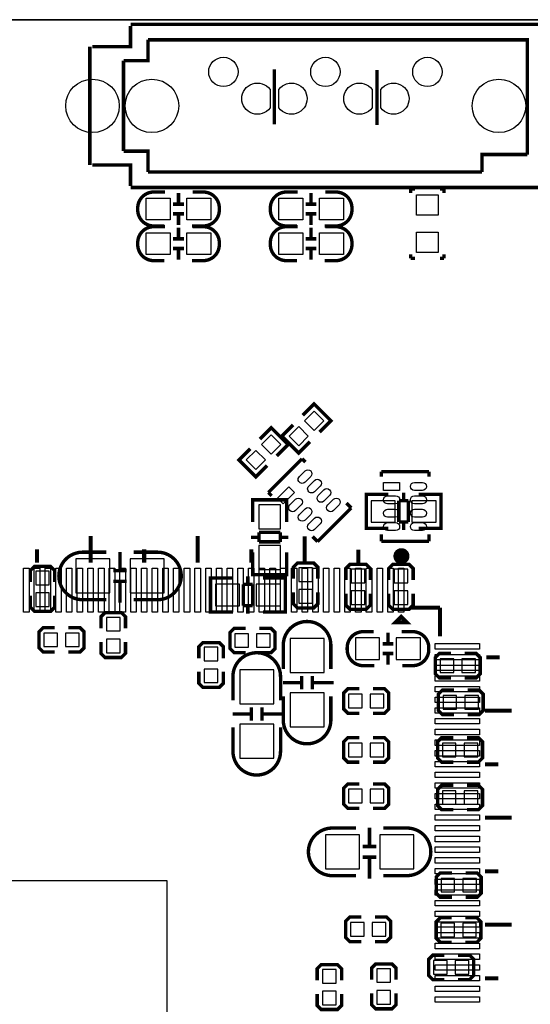
# Model space of a CAD drawing. Extents: x -12 to 160, y -12 to 171.
# Drawn here: x 71 to 90, y 45 to 82 of the extents above; entities that cross this region are included whole.
import ezdxf

# ---------------------------------------------------------------- set-up
doc = ezdxf.new("R2010")
doc.units = 0
for name, color, linetype in [('2', 2, 'CONTINUOUS'), ('3', 3, 'CONTINUOUS'), ('4', 4, 'CONTINUOUS'), ('5', 5, 'CONTINUOUS'), ('6', 6, 'CONTINUOUS')]:
    doc.layers.add(name, color=color, linetype=linetype)

msp = doc.modelspace()

# ---------------------------------------------------------------- linework, layer by layer
at = {"layer": '2'}
for points in [[(0, 86.031095), (0, 161.966199, -0.414214), (2.032, 163.998199), (157.967883, 163.998199, -0.414214), (159.999883, 161.966199), (159.999883, 84.031099, -0.414214), (157.967883, 81.999099), (2.032, 81.999099, -0.414214), (0, 84.031099)], [(159.999883, 77.967103), (159.999883, 2.032, -0.414214), (157.967883, 0), (2.032, 0, -0.414214), (0, 2.032), (0, 79.967099, -0.414214), (2.032, 81.999099), (157.967883, 81.999099, -0.414214), (159.999883, 79.967099)]]:
    msp.add_lwpolyline(points, format="xyb", close=True, dxfattribs=at)
at = {"layer": '3', "const_width": 0.127}
for points in [[(80.307409, 78.098421), (80.307409, 80.155821)], [(84.142809, 78.073021), (84.142809, 80.130421)], [(79.494609, 63.855854), (79.494609, 64.0588), (80.764609, 64.0588), (80.764609, 63.880746)], [(79.494609, 63.23076), (79.494609, 64.048894)], [(79.530677, 64.0588), (80.728541, 64.0588)], [(80.764609, 64.048894), (80.764609, 63.23076)], [(83.939355, 62.992), (83.736409, 62.992), (83.736409, 64.262), (83.914463, 64.262)], [(83.736409, 63.028068), (83.736409, 64.225932)], [(83.746315, 64.262), (84.564449, 64.262)], [(84.955355, 63.227966), (84.955355, 64.026034)], [(84.955355, 64.026034), (85.306383, 64.026034)], [(85.136457, 64.026034), (85.136457, 64.32804)], [(85.306383, 64.026034), (85.306383, 63.227966)], [(86.525329, 64.262), (85.694495, 64.262)], [(86.327463, 62.992), (86.530409, 62.992), (86.530409, 64.262), (86.352355, 64.262)], [(86.530409, 63.028068), (86.530409, 64.225932)], [(84.564449, 62.992), (83.746315, 62.992)], [(85.306383, 63.227966), (84.955355, 63.227966)], [(85.136457, 62.92596), (85.136457, 63.227966)], [(85.694495, 62.992), (86.525329, 62.992)], [(79.428569, 62.658752), (79.730575, 62.658752)], [(79.730575, 62.839854), (80.528643, 62.839854)], [(79.730575, 62.488826), (79.730575, 62.839854)], [(80.528643, 62.839854), (80.528643, 62.488826)], [(80.528643, 62.658752), (80.830649, 62.658752)], [(80.528643, 62.488826), (79.730575, 62.488826)], [(74.537545, 61.413898), (74.537545, 62.113922)], [(79.494609, 62.100714), (79.494609, 61.26988)], [(80.764609, 61.26988), (80.764609, 62.100714)], [(72.103209, 60.9854), (72.103209, 61.4172), (71.950809, 61.5696), (71.341209, 61.5696), (71.188809, 61.4172), (71.188809, 60.9854)], [(74.287609, 61.413898), (74.787735, 61.413898)], [(79.494609, 61.467746), (79.494609, 61.2648), (80.764609, 61.2648), (80.764609, 61.442854)], [(81.929224, 61.1124), (81.929224, 61.5442), (81.776824, 61.6966), (81.167224, 61.6966), (81.014824, 61.5442), (81.014824, 61.1124)], [(83.888809, 61.0616), (83.888809, 61.4934), (83.736409, 61.6458), (83.126809, 61.6458), (82.974409, 61.4934), (82.974409, 61.0616)], [(85.489009, 61.0616), (85.489009, 61.4934), (85.336609, 61.6458), (84.727009, 61.6458), (84.574609, 61.4934), (84.574609, 61.0616)], [(78.122755, 61.1378), (77.919809, 61.1378), (77.919809, 59.8678), (78.097863, 59.8678)], [(77.919809, 61.101732), (77.919809, 59.903868)], [(78.755723, 61.1378), (77.924889, 61.1378)], [(79.313761, 61.20384), (79.313761, 60.901834)], [(79.530677, 61.2648), (80.728541, 61.2648)], [(79.885769, 61.1378), (80.703903, 61.1378)], [(80.510863, 61.1378), (80.713809, 61.1378), (80.713809, 59.8678), (80.535755, 59.8678)], [(80.713809, 61.101732), (80.713809, 59.903868)], [(74.287609, 61.014102), (74.787735, 61.014102)], [(74.537545, 60.214002), (74.537545, 61.014102)], [(79.143835, 60.103766), (79.143835, 60.901834)], [(79.143835, 60.901834), (79.494863, 60.901834)], [(79.494863, 60.901834), (79.494863, 60.103766)], [(71.188809, 60.4774), (71.188809, 60.0456), (71.341209, 59.8932), (71.950809, 59.8932), (72.103209, 60.0456), (72.103209, 60.4774)], [(81.014824, 60.6044), (81.014824, 60.1726), (81.167224, 60.0202), (81.776824, 60.0202), (81.929224, 60.1726), (81.929224, 60.6044)], [(82.974409, 60.5536), (82.974409, 60.1218), (83.126809, 59.9694), (83.736409, 59.9694), (83.888809, 60.1218), (83.888809, 60.5536)], [(84.574609, 60.5536), (84.574609, 60.1218), (84.727009, 59.9694), (85.336609, 59.9694), (85.489009, 60.1218), (85.489009, 60.5536)], [(79.494863, 60.103766), (79.143835, 60.103766)], [(79.313761, 60.103766), (79.313761, 59.80176)], [(74.744809, 59.2582), (74.744809, 59.69), (74.592409, 59.8424), (73.982809, 59.8424), (73.830409, 59.69), (73.830409, 59.2582)], [(77.924889, 59.8678), (78.755723, 59.8678)], [(80.703903, 59.8678), (79.885769, 59.8678)], [(72.103209, 59.2836), (71.671409, 59.2836), (71.519009, 59.1312), (71.519009, 58.5216), (71.671409, 58.3692), (72.103209, 58.3692)], [(72.611209, 58.3692), (73.043009, 58.3692), (73.195409, 58.5216), (73.195409, 59.1312), (73.043009, 59.2836), (72.611209, 59.2836)], [(79.236824, 59.2582), (78.805024, 59.2582), (78.652624, 59.1058), (78.652624, 58.4962), (78.805024, 58.3438), (79.236824, 58.3438)], [(79.744824, 58.3438), (80.176624, 58.3438), (80.329024, 58.4962), (80.329024, 59.1058), (80.176624, 59.2582), (79.744824, 59.2582)], [(84.551241, 58.696098), (84.551241, 59.096148)], [(73.830409, 58.7502), (73.830409, 58.3184), (73.982809, 58.166), (74.592409, 58.166), (74.744809, 58.3184), (74.744809, 58.7502)], [(78.398624, 58.1406), (78.398624, 58.5724), (78.246224, 58.7248), (77.636624, 58.7248), (77.484224, 58.5724), (77.484224, 58.1406)], [(84.351089, 58.676286), (84.751139, 58.676286)], [(84.351089, 58.316114), (84.751139, 58.316114)], [(84.551241, 57.896252), (84.551241, 58.296302)], [(86.901503, 58.3184), (86.469703, 58.3184), (86.317303, 58.166), (86.317303, 57.5564), (86.469703, 57.404), (86.901503, 57.404)], [(87.409503, 57.404), (87.841303, 57.404), (87.993703, 57.5564), (87.993703, 58.166), (87.841303, 58.3184), (87.409503, 58.3184)], [(77.484224, 57.6326), (77.484224, 57.2008), (77.636624, 57.0484), (78.246224, 57.0484), (78.398624, 57.2008), (78.398624, 57.6326)], [(81.326711, 56.9722), (81.326711, 57.472326)], [(81.726507, 56.9722), (81.726507, 57.472326)], [(81.326711, 57.222136), (80.626687, 57.222136)], [(82.526607, 57.222136), (81.726507, 57.222136)], [(83.482409, 56.9976), (83.050609, 56.9976), (82.898209, 56.8452), (82.898209, 56.2356), (83.050609, 56.0832), (83.482409, 56.0832)], [(83.990409, 56.0832), (84.422209, 56.0832), (84.574609, 56.2356), (84.574609, 56.8452), (84.422209, 56.9976), (83.990409, 56.9976)], [(87.013009, 56.9468), (86.581209, 56.9468), (86.428809, 56.7944), (86.428809, 56.1848), (86.581209, 56.0324), (87.013009, 56.0324)], [(87.521009, 56.0324), (87.952809, 56.0324), (88.105209, 56.1848), (88.105209, 56.7944), (87.952809, 56.9468), (87.521009, 56.9468)], [(79.447111, 55.8038), (79.447111, 56.303926)], [(79.846907, 55.8038), (79.846907, 56.303926)], [(79.447111, 56.053736), (78.747087, 56.053736)], [(80.647007, 56.053736), (79.846907, 56.053736)], [(83.482409, 55.1688), (83.050609, 55.1688), (82.898209, 55.0164), (82.898209, 54.4068), (83.050609, 54.2544), (83.482409, 54.2544)], [(83.990409, 54.2544), (84.422209, 54.2544), (84.574609, 54.4068), (84.574609, 55.0164), (84.422209, 55.1688), (83.990409, 55.1688)], [(86.987609, 55.1688), (86.555809, 55.1688), (86.403409, 55.0164), (86.403409, 54.4068), (86.555809, 54.2544), (86.987609, 54.2544)], [(87.495609, 54.2544), (87.927409, 54.2544), (88.079809, 54.4068), (88.079809, 55.0164), (87.927409, 55.1688), (87.495609, 55.1688)], [(83.482409, 53.4416), (83.050609, 53.4416), (82.898209, 53.2892), (82.898209, 52.6796), (83.050609, 52.5272), (83.482409, 52.5272)], [(83.990409, 52.5272), (84.422209, 52.5272), (84.574609, 52.6796), (84.574609, 53.2892), (84.422209, 53.4416), (83.990409, 53.4416)], [(86.987609, 53.3908), (86.555809, 53.3908), (86.403409, 53.2384), (86.403409, 52.6288), (86.555809, 52.4764), (86.987609, 52.4764)], [(87.495609, 52.4764), (87.927409, 52.4764), (88.079809, 52.6288), (88.079809, 53.2384), (87.927409, 53.3908), (87.495609, 53.3908)], [(83.859345, 51.101498), (83.859345, 51.801522)], [(83.609409, 51.101498), (84.109535, 51.101498)], [(83.609409, 50.701702), (84.109535, 50.701702)], [(83.859345, 49.901602), (83.859345, 50.701702)], [(86.936809, 50.1142), (86.505009, 50.1142), (86.352609, 49.9618), (86.352609, 49.3522), (86.505009, 49.1998), (86.936809, 49.1998)], [(87.444809, 49.1998), (87.876609, 49.1998), (88.029009, 49.3522), (88.029009, 49.9618), (87.876609, 50.1142), (87.444809, 50.1142)], [(83.554824, 48.4632), (83.123024, 48.4632), (82.970624, 48.3108), (82.970624, 47.7012), (83.123024, 47.5488), (83.554824, 47.5488)], [(84.062824, 47.5488), (84.494624, 47.5488), (84.647024, 47.7012), (84.647024, 48.3108), (84.494624, 48.4632), (84.062824, 48.4632)], [(86.933024, 48.4378), (86.501224, 48.4378), (86.348824, 48.2854), (86.348824, 47.6758), (86.501224, 47.5234), (86.933024, 47.5234)], [(87.441024, 47.5234), (87.872824, 47.5234), (88.025224, 47.6758), (88.025224, 48.2854), (87.872824, 48.4378), (87.441024, 48.4378)], [(82.818224, 46.101), (82.818224, 46.5328), (82.665824, 46.6852), (82.056224, 46.6852), (81.903824, 46.5328), (81.903824, 46.101)], [(84.850224, 46.1264), (84.850224, 46.5582), (84.697824, 46.7106), (84.088224, 46.7106), (83.935824, 46.5582), (83.935824, 46.1264)], [(86.657409, 47.0408), (86.225609, 47.0408), (86.073209, 46.8884), (86.073209, 46.2788), (86.225609, 46.1264), (86.657409, 46.1264)], [(87.165409, 46.1264), (87.597209, 46.1264), (87.749609, 46.2788), (87.749609, 46.8884), (87.597209, 47.0408), (87.165409, 47.0408)], [(81.903824, 45.593), (81.903824, 45.1612), (82.056224, 45.0088), (82.665824, 45.0088), (82.818224, 45.1612), (82.818224, 45.593)], [(83.935824, 45.6184), (83.935824, 45.1866), (84.088224, 45.0342), (84.697824, 45.0342), (84.850224, 45.1866), (84.850224, 45.6184)]]:
    msp.add_lwpolyline(points, dxfattribs=at)
for points in [[(74.033609, 62.103), (73.145625, 62.103, 0.414214), (72.255609, 61.212984)], [(75.049609, 62.103), (75.937593, 62.103, -0.414214), (76.827609, 61.212984)], [(74.033609, 60.325), (73.145625, 60.325, -0.414214), (72.255609, 61.215016)], [(75.049609, 60.325), (75.937593, 60.325, 0.414214), (76.827609, 61.215016)], [(80.637609, 57.7342), (80.637609, 58.622184, -0.414214), (81.527625, 59.5122)], [(82.415609, 57.7342), (82.415609, 58.622184, 0.414214), (81.525593, 59.5122)], [(84.041209, 57.8612), (83.625157, 57.8612, -0.414214), (83.025209, 58.461148), (83.025209, 58.531252, -0.414214), (83.625157, 59.1312), (84.016317, 59.1312)], [(85.057209, 59.1312), (85.473261, 59.1312, -0.414214), (86.073209, 58.531252), (86.073209, 58.461148, -0.414214), (85.473261, 57.8612), (85.082101, 57.8612)], [(78.758009, 56.5658), (78.758009, 57.453784, -0.414214), (79.648025, 58.3438)], [(80.536009, 56.5658), (80.536009, 57.453784, 0.414214), (79.645993, 58.3438)], [(80.637609, 56.7182), (80.637609, 55.830216, 0.414214), (81.527625, 54.9402)], [(82.415609, 56.7182), (82.415609, 55.830216, -0.414214), (81.525593, 54.9402)], [(78.758009, 55.5498), (78.758009, 54.661816, 0.414214), (79.648025, 53.7718)], [(80.536009, 55.5498), (80.536009, 54.661816, -0.414214), (79.645993, 53.7718)], [(83.355409, 51.7906), (82.467425, 51.7906, 0.414214), (81.577409, 50.900584)], [(84.371409, 51.7906), (85.259393, 51.7906, -0.414214), (86.149409, 50.900584)], [(83.355409, 50.0126), (82.467425, 50.0126, -0.414214), (81.577409, 50.902616)], [(84.371409, 50.0126), (85.259393, 50.0126, 0.414214), (86.149409, 50.902616)]]:
    msp.add_lwpolyline(points, format="xyb", dxfattribs=at)
at = {"layer": '4'}
for points, const_width in [([(74.932515, 81.774309), (74.932515, 80.994275), (73.502495, 80.994275)], 0.130048), ([(74.932515, 81.834253), (91.012493, 81.834253), (91.012493, 75.734189)], 0.130048), ([(73.412325, 76.574167), (73.412325, 80.994275)], 0.130048), ([(74.672419, 80.474337), (75.582501, 80.474337), (75.582501, 81.254117)], 0.130048), ([(89.752399, 77.614297), (89.752399, 81.254117), (75.582501, 81.254117)], 0.130048), ([(74.672419, 80.474337), (74.672419, 77.094105)], 0.130048), ([(80.307409, 78.098421), (80.307409, 80.155821)], 0.127), ([(84.142809, 78.073021), (84.142809, 80.130421)], 0.127), ([(89.752399, 76.964311), (89.752399, 77.614297)], 0.130048), ([(74.672419, 77.094105), (75.582501, 77.094105), (75.582501, 76.314325)], 0.130048), ([(89.752399, 76.964311), (88.062283, 76.964311), (88.062283, 76.314325)], 0.130048), ([(73.502495, 76.574167), (74.932515, 76.574167), (74.932515, 75.794133)], 0.130048), ([(75.582501, 76.314325), (88.062283, 76.314325)], 0.130048), ([(91.012493, 75.734189), (74.932515, 75.734189)], 0.130048), ([(76.723977, 75.129898), (76.723977, 75.529948)], 0.127), ([(81.676977, 75.129898), (81.676977, 75.529948)], 0.127), ([(85.400109, 75.675515), (85.400109, 75.523115)], 0.127), ([(85.552509, 75.675515), (85.400109, 75.675515)], 0.127), ([(86.492309, 75.675515), (86.644709, 75.675515)], 0.127), ([(86.644709, 75.675515), (86.644709, 75.523115)], 0.127), ([(76.924129, 75.110086), (76.524079, 75.110086)], 0.127), ([(81.877129, 75.110086), (81.477079, 75.110086)], 0.127), ([(76.924129, 74.749914), (76.524079, 74.749914)], 0.127), ([(76.723977, 74.330052), (76.723977, 74.730102)], 0.127), ([(81.877129, 74.749914), (81.477079, 74.749914)], 0.127), ([(81.676977, 74.330052), (81.676977, 74.730102)], 0.127), ([(76.723977, 73.834498), (76.723977, 74.234548)], 0.127), ([(81.676977, 73.834498), (81.676977, 74.234548)], 0.127), ([(76.924129, 73.814686), (76.524079, 73.814686)], 0.127), ([(81.877129, 73.814686), (81.477079, 73.814686)], 0.127), ([(76.924129, 73.454514), (76.524079, 73.454514)], 0.127), ([(76.723977, 73.034652), (76.723977, 73.434702)], 0.127), ([(81.877129, 73.454514), (81.477079, 73.454514)], 0.127), ([(81.676977, 73.034652), (81.676977, 73.434702)], 0.127), ([(85.400109, 73.084715), (85.400109, 73.237115)], 0.127), ([(86.644709, 73.084715), (86.644709, 73.237115)], 0.127), ([(85.552509, 73.084715), (85.400109, 73.084715)], 0.127), ([(86.492309, 73.084715), (86.644709, 73.084715)], 0.127), ([(81.366614, 67.219805), (81.788686, 67.641876), (82.417285, 67.013277), (81.995213, 66.591205)], 0.127), ([(79.766414, 66.330805), (80.188486, 66.752876), (80.817085, 66.124277), (80.395013, 65.702205)], 0.127), ([(81.007407, 66.860598), (80.585335, 66.438526), (81.213935, 65.809927), (81.636006, 66.231999)], 0.127), ([(79.407207, 65.971598), (78.985135, 65.549526), (79.613735, 64.920927), (80.035806, 65.342999)], 0.127), ([(80.080434, 64.336193), (81.339106, 65.594865)], 0.127), ([(81.339106, 65.594865), (81.466436, 65.467535)], 0.127), ([(84.297749, 64.929004), (84.297749, 65.10909)], 0.127), ([(84.297749, 65.10909), (86.077781, 65.10909)], 0.127), ([(86.077781, 65.10909), (86.077781, 64.929004)], 0.127), ([(80.207764, 64.208863), (80.080434, 64.336193)], 0.127), ([(83.177532, 63.756438), (81.918861, 62.497767)], 0.127), ([(82.993636, 63.94036), (83.177532, 63.756438)], 0.127), ([(73.441535, 61.7093), (73.441535, 62.709298)], 0.1524), ([(77.441527, 61.7093), (77.441527, 62.709298)], 0.1524), ([(81.441519, 61.699394), (81.441519, 62.699392)], 0.1524), ([(81.918861, 62.497767), (81.734939, 62.681688)], 0.127), ([(84.297749, 62.509146), (84.297749, 62.769242)], 0.127), ([(86.077781, 62.509146), (84.297749, 62.509146)], 0.127), ([(86.077781, 62.769242), (86.077781, 62.509146)], 0.127), ([(71.441539, 61.7093), (71.441539, 62.209426)], 0.1524), ([(75.441531, 61.7093), (75.441531, 62.209426)], 0.1524), ([(79.441523, 61.7093), (79.441523, 62.209426)], 0.1524), ([(83.441515, 61.699394), (83.441515, 62.19952)], 0.1524), ([(86.491547, 60.032646), (85.409761, 60.032646)], 0.1524), ([(86.491547, 60.032646), (86.491547, 58.95086)], 0.1524), ([(88.222557, 58.175652), (88.722429, 58.175652)], 0.1524), ([(88.172265, 56.175656), (89.172263, 56.175656)], 0.1524), ([(88.172265, 54.17566), (88.672391, 54.17566)], 0.1524), ([(88.172265, 52.17541), (89.172263, 52.17541)], 0.1524), ([(88.172265, 50.175414), (88.672391, 50.175414)], 0.1524), ([(88.172265, 48.175418), (89.172263, 48.175418)], 0.1524), ([(88.172265, 46.175422), (88.672391, 46.175422)], 0.1524)]:
    msp.add_lwpolyline(points, dxfattribs=dict(at, const_width=const_width))
at = {"layer": '4', "const_width": 0.127}
for points in [[(76.218009, 75.565), (75.801957, 75.565, 0.414214), (75.202009, 74.965052), (75.202009, 74.894948, 0.414214), (75.801957, 74.295), (76.193117, 74.295)], [(77.234009, 74.295), (77.650061, 74.295, 0.414214), (78.250009, 74.894948), (78.250009, 74.965052, 0.414214), (77.650061, 75.565), (77.258901, 75.565)], [(81.171009, 75.565), (80.754957, 75.565, 0.414214), (80.155009, 74.965052), (80.155009, 74.894948, 0.414214), (80.754957, 74.295), (81.146117, 74.295)], [(82.187009, 74.295), (82.603061, 74.295, 0.414214), (83.203009, 74.894948), (83.203009, 74.965052, 0.414214), (82.603061, 75.565), (82.211901, 75.565)], [(76.218009, 74.2696), (75.801957, 74.2696, 0.414214), (75.202009, 73.669652), (75.202009, 73.599548, 0.414214), (75.801957, 72.9996), (76.193117, 72.9996)], [(77.234009, 72.9996), (77.650061, 72.9996, 0.414214), (78.250009, 73.599548), (78.250009, 73.669652, 0.414214), (77.650061, 74.2696), (77.258901, 74.2696)], [(81.171009, 74.2696), (80.754957, 74.2696, 0.414214), (80.155009, 73.669652), (80.155009, 73.599548, 0.414214), (80.754957, 72.9996), (81.146117, 72.9996)], [(82.187009, 72.9996), (82.603061, 72.9996, 0.414214), (83.203009, 73.599548), (83.203009, 73.669652, 0.414214), (82.603061, 74.2696), (82.211901, 74.2696)]]:
    msp.add_lwpolyline(points, format="xyb", dxfattribs=at)
at = {"layer": '4', "const_width": 0.299974}
msp.add_lwpolyline([(85.201557, 61.952632, 1), (84.901516, 61.95264, 1)], format="xyb", close=True, dxfattribs=at)
at = {"layer": '4', "const_width": 0.1524}
msp.add_lwpolyline([(85.241613, 59.482736), (84.841563, 59.482736), (85.041461, 59.682634)], close=True, dxfattribs=at)
at = {"layer": '5'}
for points in [[(80.142715, 78.707666, -3.042819), (80.142715, 79.400781)], [(80.472102, 79.400781, -3.042819), (80.472102, 78.707666)], [(83.952715, 78.707666, -3.042819), (83.952715, 79.400781)], [(84.282102, 79.400781, -3.042819), (84.282102, 78.707666)], [(81.662929, 64.928902), (81.450815, 64.716789, -1), (81.238701, 64.928902), (81.450815, 65.141016, -1)], [(82.016573, 64.575258), (81.804459, 64.363145, -1), (81.592346, 64.575258), (81.804459, 64.787372, -1)], [(82.370039, 64.221792), (82.157926, 64.009678, -1), (81.945812, 64.221792), (82.157926, 64.433905, -1)], [(85.835846, 64.409193), (85.535872, 64.409193, -1), (85.535872, 64.709167), (85.835846, 64.709167, -1)], [(81.309284, 63.86797), (81.097171, 63.655856, -1), (80.885057, 63.86797), (81.097171, 64.080083, -1)], [(82.723683, 63.868148), (82.51157, 63.656034, -1), (82.299456, 63.868148), (82.51157, 64.080261, -1)], [(84.835594, 63.909067), (84.53562, 63.909067, -1), (84.53562, 64.209041), (84.835594, 64.209041, -1)], [(85.835846, 63.909067), (85.535872, 63.909067, -1), (85.535872, 64.209041), (85.835846, 64.209041, -1)], [(81.662751, 63.514503), (81.450637, 63.30239, -1), (81.238524, 63.514503), (81.450637, 63.726617, -1)], [(84.835594, 63.409195), (84.53562, 63.409195, -1), (84.53562, 63.709169), (84.835594, 63.709169, -1)], [(85.835846, 63.409195), (85.535872, 63.409195, -1), (85.535872, 63.709169), (85.835846, 63.709169, -1)], [(82.016395, 63.160859), (81.804281, 62.948746, -1), (81.592168, 63.160859), (81.804281, 63.372973, -1)], [(84.835594, 62.909069), (84.53562, 62.909069, -1), (84.53562, 63.209043), (84.835594, 63.209043, -1)], [(85.835846, 62.909069), (85.535872, 62.909069, -1), (85.535872, 63.209043), (85.835846, 63.209043, -1)]]:
    msp.add_lwpolyline(points, format="xyb", close=True, dxfattribs=at)
for points in [[(85.616009, 75.459615), (86.428809, 75.459615), (86.428809, 74.697615), (85.616009, 74.697615)], [(76.41397, 74.52995), (75.514048, 74.52995), (75.514048, 75.33005), (76.41397, 75.33005)], [(77.93797, 74.52995), (77.038048, 74.52995), (77.038048, 75.33005), (77.93797, 75.33005)], [(81.36697, 74.52995), (80.467048, 74.52995), (80.467048, 75.33005), (81.36697, 75.33005)], [(82.89097, 74.52995), (81.991048, 74.52995), (81.991048, 75.33005), (82.89097, 75.33005)], [(76.41397, 73.23455), (75.514048, 73.23455), (75.514048, 74.03465), (76.41397, 74.03465)], [(77.93797, 73.23455), (77.038048, 73.23455), (77.038048, 74.03465), (77.93797, 74.03465)], [(81.36697, 73.23455), (80.467048, 73.23455), (80.467048, 74.03465), (81.36697, 74.03465)], [(82.89097, 73.23455), (81.991048, 73.23455), (81.991048, 74.03465), (82.89097, 74.03465)], [(85.616009, 74.062615), (86.428809, 74.062615), (86.428809, 73.300615), (85.616009, 73.300615)], [(81.788686, 67.372487), (82.147896, 67.013277), (81.788686, 66.654067), (81.429476, 67.013277)], [(81.213935, 66.797736), (81.573145, 66.438526), (81.213935, 66.079316), (80.854724, 66.438526)], [(80.188486, 66.483487), (80.547696, 66.124277), (80.188486, 65.765067), (79.829276, 66.124277)], [(79.613735, 65.908736), (79.972945, 65.549526), (79.613735, 65.190316), (79.254524, 65.549526)], [(80.425356, 64.115557), (80.849583, 64.539784), (81.061697, 64.327671), (80.63747, 63.903444)], [(84.385633, 64.709167), (84.985581, 64.709167), (84.985581, 64.409193), (84.385633, 64.409193)], [(71.143089, 61.508132), (71.143089, 59.857132), (70.939889, 59.857132), (70.939889, 61.508132)], [(71.543139, 61.508132), (71.543139, 59.857132), (71.339939, 59.857132), (71.339939, 61.508132)], [(71.943189, 61.508132), (71.943189, 59.857132), (71.739989, 59.857132), (71.739989, 61.508132)], [(72.343239, 61.508132), (72.343239, 59.857132), (72.140039, 59.857132), (72.140039, 61.508132)], [(72.743035, 61.508132), (72.743035, 59.857132), (72.539835, 59.857132), (72.539835, 61.508132)], [(73.143085, 61.508132), (73.143085, 59.857132), (72.939885, 59.857132), (72.939885, 61.508132)], [(73.543135, 61.508132), (73.543135, 59.857132), (73.339935, 59.857132), (73.339935, 61.508132)], [(73.943185, 61.508132), (73.943185, 59.857132), (73.739985, 59.857132), (73.739985, 61.508132)], [(74.343235, 61.508132), (74.343235, 59.857132), (74.140035, 59.857132), (74.140035, 61.508132)], [(74.743031, 61.508132), (74.743031, 59.857132), (74.539831, 59.857132), (74.539831, 61.508132)], [(75.143081, 61.508132), (75.143081, 59.857132), (74.939881, 59.857132), (74.939881, 61.508132)], [(75.543131, 61.508132), (75.543131, 59.857132), (75.339931, 59.857132), (75.339931, 61.508132)], [(75.943181, 61.508132), (75.943181, 59.857132), (75.739981, 59.857132), (75.739981, 61.508132)], [(76.343231, 61.508132), (76.343231, 59.857132), (76.140031, 59.857132), (76.140031, 61.508132)], [(76.743027, 61.508132), (76.743027, 59.857132), (76.539827, 59.857132), (76.539827, 61.508132)], [(77.143077, 61.508132), (77.143077, 59.857132), (76.939877, 59.857132), (76.939877, 61.508132)], [(77.543127, 61.508132), (77.543127, 59.857132), (77.339927, 59.857132), (77.339927, 61.508132)], [(77.943177, 61.508132), (77.943177, 59.857132), (77.739977, 59.857132), (77.739977, 61.508132)], [(78.343227, 61.508132), (78.343227, 59.857132), (78.140027, 59.857132), (78.140027, 61.508132)], [(78.743023, 61.508132), (78.743023, 59.857132), (78.539823, 59.857132), (78.539823, 61.508132)], [(79.143073, 61.508132), (79.143073, 59.857132), (78.939873, 59.857132), (78.939873, 61.508132)], [(79.543123, 61.508132), (79.543123, 59.857132), (79.339923, 59.857132), (79.339923, 61.508132)], [(79.943173, 61.508132), (79.943173, 59.857132), (79.739973, 59.857132), (79.739973, 61.508132)], [(80.343223, 61.508132), (80.343223, 59.857132), (80.140023, 59.857132), (80.140023, 61.508132)], [(80.743019, 61.508132), (80.743019, 59.857132), (80.539819, 59.857132), (80.539819, 61.508132)], [(81.143069, 61.508132), (81.143069, 59.857132), (80.939869, 59.857132), (80.939869, 61.508132)], [(81.543119, 61.508132), (81.543119, 59.857132), (81.339919, 59.857132), (81.339919, 61.508132)], [(81.943169, 61.508132), (81.943169, 59.857132), (81.739969, 59.857132), (81.739969, 61.508132)], [(82.343219, 61.508132), (82.343219, 59.857132), (82.140019, 59.857132), (82.140019, 61.508132)], [(82.743015, 61.508132), (82.743015, 59.857132), (82.539815, 59.857132), (82.539815, 61.508132)], [(83.143065, 61.508132), (83.143065, 59.857132), (82.939865, 59.857132), (82.939865, 61.508132)], [(83.543115, 61.508132), (83.543115, 59.857132), (83.339915, 59.857132), (83.339915, 61.508132)], [(83.943165, 61.508132), (83.943165, 59.857132), (83.739965, 59.857132), (83.739965, 61.508132)], [(84.343215, 61.508132), (84.343215, 59.857132), (84.140015, 59.857132), (84.140015, 61.508132)], [(84.743011, 61.508132), (84.743011, 59.857132), (84.539811, 59.857132), (84.539811, 61.508132)], [(85.143061, 61.508132), (85.143061, 59.857132), (84.939861, 59.857132), (84.939861, 61.508132)], [(87.967033, 58.68416), (87.967033, 58.48096), (86.316033, 58.48096), (86.316033, 58.68416)], [(87.967033, 58.28411), (87.967033, 58.08091), (86.316033, 58.08091), (86.316033, 58.28411)], [(87.967033, 57.884314), (87.967033, 57.681114), (86.316033, 57.681114), (86.316033, 57.884314)], [(87.967033, 57.484264), (87.967033, 57.281064), (86.316033, 57.281064), (86.316033, 57.484264)], [(87.967033, 57.084214), (87.967033, 56.881014), (86.316033, 56.881014), (86.316033, 57.084214)], [(87.967033, 56.684164), (87.967033, 56.480964), (86.316033, 56.480964), (86.316033, 56.684164)], [(87.967033, 56.284114), (87.967033, 56.080914), (86.316033, 56.080914), (86.316033, 56.284114)], [(87.967033, 55.884318), (87.967033, 55.681118), (86.316033, 55.681118), (86.316033, 55.884318)], [(87.967033, 55.484268), (87.967033, 55.281068), (86.316033, 55.281068), (86.316033, 55.484268)], [(87.967033, 55.084218), (87.967033, 54.881018), (86.316033, 54.881018), (86.316033, 55.084218)], [(87.967033, 54.684168), (87.967033, 54.480968), (86.316033, 54.480968), (86.316033, 54.684168)], [(87.967033, 54.284118), (87.967033, 54.080918), (86.316033, 54.080918), (86.316033, 54.284118)], [(87.967033, 53.884322), (87.967033, 53.681122), (86.316033, 53.681122), (86.316033, 53.884322)], [(87.967033, 53.484272), (87.967033, 53.281072), (86.316033, 53.281072), (86.316033, 53.484272)], [(87.967033, 53.084222), (87.967033, 52.881022), (86.316033, 52.881022), (86.316033, 53.084222)], [(87.967033, 52.684172), (87.967033, 52.480972), (86.316033, 52.480972), (86.316033, 52.684172)], [(87.967033, 52.284122), (87.967033, 52.080922), (86.316033, 52.080922), (86.316033, 52.284122)], [(87.967033, 51.884326), (87.967033, 51.681126), (86.316033, 51.681126), (86.316033, 51.884326)], [(87.967033, 51.484276), (87.967033, 51.281076), (86.316033, 51.281076), (86.316033, 51.484276)], [(87.967033, 51.084226), (87.967033, 50.881026), (86.316033, 50.881026), (86.316033, 51.084226)], [(87.967033, 50.684176), (87.967033, 50.480976), (86.316033, 50.480976), (86.316033, 50.684176)], [(87.967033, 50.284126), (87.967033, 50.080926), (86.316033, 50.080926), (86.316033, 50.284126)], [(76.289637, 49.830736), (76.289637, 42.134536), (68.593437, 42.134536), (68.593437, 49.830736)], [(87.967033, 49.88433), (87.967033, 49.68113), (86.316033, 49.68113), (86.316033, 49.88433)], [(87.967033, 49.48428), (87.967033, 49.28108), (86.316033, 49.28108), (86.316033, 49.48428)], [(87.967033, 49.08423), (87.967033, 48.88103), (86.316033, 48.88103), (86.316033, 49.08423)], [(87.967033, 48.68418), (87.967033, 48.48098), (86.316033, 48.48098), (86.316033, 48.68418)], [(87.967033, 48.28413), (87.967033, 48.08093), (86.316033, 48.08093), (86.316033, 48.28413)], [(87.967033, 47.884334), (87.967033, 47.681134), (86.316033, 47.681134), (86.316033, 47.884334)], [(87.967033, 47.484284), (87.967033, 47.281084), (86.316033, 47.281084), (86.316033, 47.484284)], [(87.967033, 47.084234), (87.967033, 46.881034), (86.316033, 46.881034), (86.316033, 47.084234)], [(87.967033, 46.684184), (87.967033, 46.480984), (86.316033, 46.480984), (86.316033, 46.684184)], [(87.967033, 46.284134), (87.967033, 46.080934), (86.316033, 46.080934), (86.316033, 46.284134)], [(87.967033, 45.884338), (87.967033, 45.681138), (86.316033, 45.681138), (86.316033, 45.884338)], [(87.967033, 45.484288), (87.967033, 45.281088), (86.316033, 45.281088), (86.316033, 45.484288)]]:
    msp.add_lwpolyline(points, close=True, dxfattribs=at)
for centre, radius in [((78.402409, 80.054221), 0.550037), ((82.212409, 80.054221), 0.550037), ((86.022409, 80.054221), 0.550037), ((73.512401, 78.784221), 0.999998), ((75.732361, 78.784221), 0.999998), ((88.692457, 78.784221), 0.999998)]:
    msp.add_circle(centre, radius, dxfattribs=at)
at = {"layer": '6'}
for points in [[(80.142715, 78.707666, -3.042819), (80.142715, 79.400781)], [(80.472102, 79.400781, -3.042819), (80.472102, 78.707666)], [(83.952715, 78.707666, -3.042819), (83.952715, 79.400781)], [(84.282102, 79.400781, -3.042819), (84.282102, 78.707666)]]:
    msp.add_lwpolyline(points, format="xyb", close=True, dxfattribs=at)
for points in [[(79.729559, 63.873761), (79.729559, 62.973839), (80.529659, 62.973839), (80.529659, 63.873761)], [(83.921448, 63.22695), (84.82137, 63.22695), (84.82137, 64.02705), (83.921448, 64.02705)], [(85.445448, 63.22695), (86.34537, 63.22695), (86.34537, 64.02705), (85.445448, 64.02705)], [(79.729559, 62.349761), (79.729559, 61.449839), (80.529659, 61.449839), (80.529659, 62.349761)], [(72.890609, 60.579), (74.160609, 60.579), (74.160609, 61.849), (72.890609, 61.849)], [(74.922609, 60.579), (76.192609, 60.579), (76.192609, 61.849), (74.922609, 61.849)], [(81.218024, 61.0108), (81.726024, 61.0108), (81.726024, 61.5188), (81.218024, 61.5188)], [(83.685609, 61.468), (83.177609, 61.468), (83.177609, 60.96), (83.685609, 60.96)], [(85.285809, 61.468), (84.777809, 61.468), (84.777809, 60.96), (85.285809, 60.96)], [(71.900009, 61.3918), (71.392009, 61.3918), (71.392009, 60.8838), (71.900009, 60.8838)], [(79.00477, 60.90285), (78.104848, 60.90285), (78.104848, 60.10275), (79.00477, 60.10275)], [(80.52877, 60.90285), (79.628848, 60.90285), (79.628848, 60.10275), (80.52877, 60.10275)], [(71.900009, 60.579), (71.392009, 60.579), (71.392009, 60.071), (71.900009, 60.071)], [(81.218024, 60.198), (81.726024, 60.198), (81.726024, 60.706), (81.218024, 60.706)], [(83.685609, 60.6552), (83.177609, 60.6552), (83.177609, 60.1472), (83.685609, 60.1472)], [(85.285809, 60.6552), (84.777809, 60.6552), (84.777809, 60.1472), (85.285809, 60.1472)], [(74.033609, 59.1566), (74.541609, 59.1566), (74.541609, 59.6646), (74.033609, 59.6646)], [(71.696809, 59.0804), (71.696809, 58.5724), (72.204809, 58.5724), (72.204809, 59.0804)], [(72.509609, 59.0804), (72.509609, 58.5724), (73.017609, 58.5724), (73.017609, 59.0804)], [(78.830424, 59.055), (78.830424, 58.547), (79.338424, 58.547), (79.338424, 59.055)], [(79.643224, 59.055), (79.643224, 58.547), (80.151224, 58.547), (80.151224, 59.055)], [(83.337248, 58.09615), (84.23717, 58.09615), (84.23717, 58.89625), (83.337248, 58.89625)], [(84.861248, 58.09615), (85.76117, 58.09615), (85.76117, 58.89625), (84.861248, 58.89625)], [(74.033609, 58.3438), (74.541609, 58.3438), (74.541609, 58.8518), (74.033609, 58.8518)], [(77.687424, 58.039), (78.195424, 58.039), (78.195424, 58.547), (77.687424, 58.547)], [(82.161609, 57.6072), (82.161609, 58.8772), (80.891609, 58.8772), (80.891609, 57.6072)], [(86.495103, 58.1152), (86.495103, 57.6072), (87.003103, 57.6072), (87.003103, 58.1152)], [(87.307903, 58.1152), (87.307903, 57.6072), (87.815903, 57.6072), (87.815903, 58.1152)], [(77.687424, 57.2262), (78.195424, 57.2262), (78.195424, 57.7342), (77.687424, 57.7342)], [(80.282009, 56.4388), (80.282009, 57.7088), (79.012009, 57.7088), (79.012009, 56.4388)], [(82.161609, 55.5752), (82.161609, 56.8452), (80.891609, 56.8452), (80.891609, 55.5752)], [(83.584009, 56.2864), (83.584009, 56.7944), (83.076009, 56.7944), (83.076009, 56.2864)], [(84.396809, 56.2864), (84.396809, 56.7944), (83.888809, 56.7944), (83.888809, 56.2864)], [(86.606609, 56.7436), (86.606609, 56.2356), (87.114609, 56.2356), (87.114609, 56.7436)], [(87.419409, 56.7436), (87.419409, 56.2356), (87.927409, 56.2356), (87.927409, 56.7436)], [(80.282009, 54.4068), (80.282009, 55.6768), (79.012009, 55.6768), (79.012009, 54.4068)], [(83.584009, 54.4576), (83.584009, 54.9656), (83.076009, 54.9656), (83.076009, 54.4576)], [(84.396809, 54.4576), (84.396809, 54.9656), (83.888809, 54.9656), (83.888809, 54.4576)], [(86.581209, 54.9656), (86.581209, 54.4576), (87.089209, 54.4576), (87.089209, 54.9656)], [(87.394009, 54.9656), (87.394009, 54.4576), (87.902009, 54.4576), (87.902009, 54.9656)], [(83.584009, 52.7304), (83.584009, 53.2384), (83.076009, 53.2384), (83.076009, 52.7304)], [(84.396809, 52.7304), (84.396809, 53.2384), (83.888809, 53.2384), (83.888809, 52.7304)], [(86.581209, 53.1876), (86.581209, 52.6796), (87.089209, 52.6796), (87.089209, 53.1876)], [(87.394009, 53.1876), (87.394009, 52.6796), (87.902009, 52.6796), (87.902009, 53.1876)], [(82.212409, 50.2666), (83.482409, 50.2666), (83.482409, 51.5366), (82.212409, 51.5366)], [(84.244409, 50.2666), (85.514409, 50.2666), (85.514409, 51.5366), (84.244409, 51.5366)], [(87.038409, 49.403), (87.038409, 49.911), (86.530409, 49.911), (86.530409, 49.403)], [(87.851209, 49.403), (87.851209, 49.911), (87.343209, 49.911), (87.343209, 49.403)], [(83.656424, 47.752), (83.656424, 48.26), (83.148424, 48.26), (83.148424, 47.752)], [(84.469224, 47.752), (84.469224, 48.26), (83.961224, 48.26), (83.961224, 47.752)], [(86.526624, 48.2346), (86.526624, 47.7266), (87.034624, 47.7266), (87.034624, 48.2346)], [(87.339424, 48.2346), (87.339424, 47.7266), (87.847424, 47.7266), (87.847424, 48.2346)], [(86.759009, 46.3296), (86.759009, 46.8376), (86.251009, 46.8376), (86.251009, 46.3296)], [(87.571809, 46.3296), (87.571809, 46.8376), (87.063809, 46.8376), (87.063809, 46.3296)], [(82.107024, 45.9994), (82.615024, 45.9994), (82.615024, 46.5074), (82.107024, 46.5074)], [(84.139024, 46.0248), (84.647024, 46.0248), (84.647024, 46.5328), (84.139024, 46.5328)], [(82.107024, 45.1866), (82.615024, 45.1866), (82.615024, 45.6946), (82.107024, 45.6946)], [(84.139024, 45.212), (84.647024, 45.212), (84.647024, 45.72), (84.139024, 45.72)]]:
    msp.add_lwpolyline(points, close=True, dxfattribs=at)
for centre, radius in [((78.402409, 80.054221), 0.550037), ((82.212409, 80.054221), 0.550037), ((86.022409, 80.054221), 0.550037), ((73.512401, 78.784221), 0.999998), ((75.732361, 78.784221), 0.999998), ((88.692457, 78.784221), 0.999998)]:
    msp.add_circle(centre, radius, dxfattribs=at)

doc.saveas('drawing.dxf')
